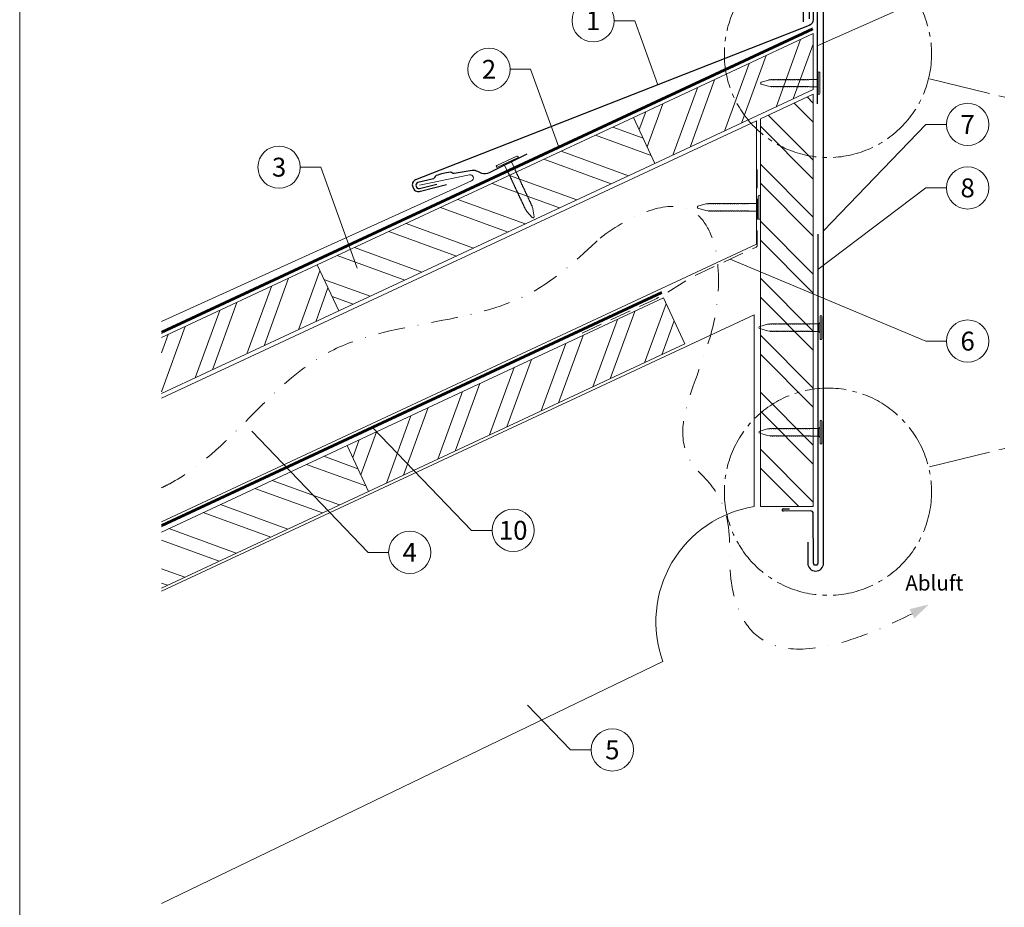
# Model space of a CAD drawing. Units: millimetres. Extents: x -19674 to 49424, y 0 to 4832.
# Drawn here: x 14895 to 15361, y 406 to 826 of the extents above; entities that cross this region are included whole.
import ezdxf
from ezdxf.enums import TextEntityAlignment as Align

# ---------------------------------------------------------------- set-up
doc = ezdxf.new("R2010")
doc.units = ezdxf.units.MM
for name, pattern in [('AM_DIN_G_W050', [13.75, 9.75, -1.5, 1, -1.5]), ('GESTRICHELT', [0.75, 0.5, -0.25]), ('STRICHPUNKT', [25.4, 12.7, -6.35, 0, -6.35]), ('Trennlage', [30, 12, -18])]:
    doc.linetypes.add(name, pattern=pattern)
for name, color, linetype, lineweight, true_color in [('01_PREFA-Dachprodukt', 7, 'Continuous', 25, 0xe1000f), ('01_PREFA-Hafte', 7, 'Continuous', 25, 0xff7f7f), ('01_PREFA-Lochblech', 7, 'Continuous', 15, 0xff7f7f), ('02_Kantteile', 7, 'Continuous', 25, 0xff7f7f), ('02_Nägel', 7, 'Continuous', 15, 0xff7f7f), ('02_Saumstreifen', 7, 'Continuous', 25, 0xff7f7f), ('04_Trennlage', 7, 'Continuous', 25, 0x505f69), ('04_Trennlage_Linie', 7, 'Continuous', 0, 0x505f69), ('06_Holz', 7, 'Continuous', 15, 0x8296a0), ('06_Holzschfraffur', 7, 'Continuous', 13, 0xdce6eb), ('08_Bemassung', 7, 'Continuous', 5, 0x505f69), ('09_Luft', 7, 'Continuous', 5, 0x8296a0), ('10_Blattrahmen', 7, 'Continuous', 20, 0x000000), ('99_Text_3_DE', 7, 'Continuous', 5, 0x505f69), ('PREFA ROT 1 - dunkel', 7, 'Continuous', 15, 0xe2001a)]:
    doc.layers.add(name, color=color, linetype=linetype, lineweight=lineweight, true_color=true_color)
doc.styles.add('PREFA_Standard', font='arial.ttf', dxfattribs={"height": 20})

# ---------------------------------------------------------------- blocks, each defined once
blk = doc.blocks.new('A$C4BAB4951')
for p, q in [((0, -4.3), (0, 4.3)), ((0.7, -4.3), (0.7, 4.3)), ((-23.67, -0.01), (-23.67, 0.01)), ((-23.39, 0.39), (-20.4, 1.28)), ((-20.32, 1.29), (-19.6, 1.35)), ((-3.67, 1.5), (-0.4, 1.5)), ((-0.4, 1.5), (0, 2)), ((-0.4, -1.5), (-0.4, 1.5)), ((-23.39, -0.39), (-20.4, -1.28)), ((-20.32, -1.29), (-19.6, -1.35)), ((-3.67, -1.5), (-0.4, -1.5)), ((-0.4, -1.5), (0, -2))]:
    blk.add_line(p, q)
at = {"extrusion": (0, 0, -1)}
for centre, radius, start, end in [((-0.35, 4.3), 0.35, 0, 180), ((23.27, 0.01), 0.4, 360, 73.5064), ((20.28, 0.9), 0.4, 73.5064, 85.188), ((19.6, 1.91), 0.553, 244.5196, 270), ((18.58, -0.22), 1.8, 64.5196, 71.6711), ((19.1, 1.33), 0.17, 71.6711, 153.7368), ((18.86, 1.45), 0.0923, 267.8027, 333.7368), ((18.86, 1.91), 0.552, 244.5057, 269.6735), ((17.85, -0.22), 1.8, 64.5196, 71.6711), ((18.36, 1.33), 0.17, 71.6711, 153.7368), ((18.13, 1.45), 0.0923, 267.8027, 333.7368), ((18.13, 1.91), 0.551, 244.4964, 269.3324), ((17.12, -0.22), 1.8, 64.5196, 71.6711), ((17.63, 1.33), 0.17, 71.6711, 153.7368), ((17.39, 1.45), 0.0923, 267.8027, 333.7368), ((17.39, 1.91), 0.552, 244.5062, 269.673), ((16.38, -0.22), 1.8, 64.5196, 71.6711), ((16.89, 1.33), 0.17, 71.6711, 153.7368), ((16.66, 1.45), 0.0923, 267.8027, 333.7368), ((16.66, 1.91), 0.551, 244.4964, 269.3324), ((15.65, -0.22), 1.8, 64.5196, 71.6711), ((16.16, 1.33), 0.17, 71.6711, 153.7368), ((15.93, 1.45), 0.0923, 267.8027, 333.7368), ((15.93, 1.91), 0.552, 244.5057, 269.6735), ((14.91, -0.22), 1.8, 64.5196, 71.6711), ((15.43, 1.33), 0.17, 71.6711, 153.7368), ((15.19, 1.45), 0.0923, 267.8027, 333.7368), ((15.19, 1.91), 0.551, 244.4964, 269.3324), ((14.18, -0.22), 1.8, 64.5196, 71.6711), ((14.69, 1.33), 0.17, 71.6711, 153.7368), ((14.46, 1.45), 0.0923, 267.8027, 333.7368), ((14.46, 1.91), 0.552, 244.5057, 269.6735), ((13.45, -0.22), 1.8, 64.5196, 71.6711), ((13.96, 1.33), 0.17, 71.6711, 153.7368), ((13.72, 1.45), 0.0923, 267.8027, 333.7368), ((13.73, 1.91), 0.551, 244.4964, 269.3324), ((12.71, -0.22), 1.8, 64.5196, 71.6711), ((13.23, 1.33), 0.17, 71.6711, 153.7368), ((12.99, 1.45), 0.0923, 267.8027, 333.7368), ((12.99, 1.91), 0.552, 244.5057, 269.6735), ((11.98, -0.22), 1.8, 64.5196, 71.6711), ((12.49, 1.33), 0.17, 71.6711, 153.7368), ((12.26, 1.45), 0.0923, 267.8027, 333.7368), ((12.25, 1.92), 0.57, 244.7073, 270.3706), ((11.23, -0.22), 1.8, 64.5196, 71.6711), ((11.74, 1.33), 0.17, 71.6711, 153.7368), ((11.51, 1.45), 0.0923, 267.8027, 333.7368), ((11.51, 1.91), 0.551, 244.4964, 269.3324), ((10.5, -0.22), 1.8, 64.5196, 71.6711), ((11.01, 1.33), 0.17, 71.6711, 153.7368), ((10.78, 1.45), 0.0923, 267.8027, 333.7368), ((10.78, 1.91), 0.552, 244.5057, 269.6735), ((9.76, -0.22), 1.8, 64.5196, 71.6711), ((10.28, 1.33), 0.17, 71.6711, 153.7368), ((10.04, 1.45), 0.0923, 267.8027, 333.7368), ((10.04, 1.91), 0.551, 244.4964, 269.3324), ((9.03, -0.22), 1.8, 64.5196, 71.6711), ((9.54, 1.33), 0.17, 71.6711, 153.7368), ((9.31, 1.45), 0.0923, 267.8027, 333.7368), ((9.31, 1.91), 0.552, 244.5062, 269.673), ((8.29, -0.22), 1.8, 64.5196, 71.6711), ((8.81, 1.33), 0.17, 71.6711, 153.7368), ((8.57, 1.45), 0.0923, 267.8027, 333.7368), ((8.58, 1.91), 0.551, 244.4984, 269.3304), ((7.56, -0.22), 1.8, 64.5196, 71.6711), ((8.08, 1.33), 0.17, 71.6711, 153.7368), ((7.84, 1.45), 0.0923, 267.8027, 333.7368), ((7.84, 1.91), 0.552, 244.5057, 269.6735), ((6.83, -0.22), 1.8, 64.5196, 71.6711), ((7.34, 1.33), 0.17, 71.6711, 153.7368), ((7.11, 1.45), 0.0923, 267.8027, 333.7368), ((7.11, 1.91), 0.551, 244.4964, 269.3324), ((6.1, -0.22), 1.8, 64.5196, 71.6711), ((6.61, 1.33), 0.17, 71.6711, 153.7368), ((6.37, 1.45), 0.0923, 267.8027, 333.7368), ((6.37, 1.91), 0.552, 244.5057, 269.6735), ((5.36, -0.22), 1.8, 64.5196, 71.6711), ((5.87, 1.33), 0.17, 71.6711, 153.7368), ((5.64, 1.45), 0.0923, 267.8027, 333.7368), ((5.64, 1.91), 0.552, 244.5057, 269.6735), ((4.62, -0.22), 1.8, 64.5196, 71.6711), ((5.14, 1.33), 0.17, 71.6711, 153.7368), ((4.9, 1.45), 0.0923, 267.8027, 333.7368), ((4.91, 1.9), 0.551, 244.4964, 269.3324), ((3.89, -0.22), 1.8, 64.5196, 71.6711), ((4.41, 1.33), 0.17, 71.6711, 153.7368), ((4.17, 1.45), 0.0923, 267.8027, 333.7368), ((4.17, 1.91), 0.552, 244.5057, 269.6735), ((3.16, -0.22), 1.8, 64.5196, 71.6711), ((3.67, 1.33), 0.17, 71.6711, 90), ((23.27, -0.01), 0.4, 286.4936, 0), ((20.28, -0.9), 0.4, 274.812, 286.4936), ((19.6, -1.91), 0.553, 90, 115.4804), ((18.58, 0.22), 1.8, 288.3289, 295.4804), ((19.1, -1.33), 0.17, 206.2632, 288.3289), ((18.86, -1.45), 0.0923, 26.2632, 92.1973), ((18.86, -1.91), 0.552, 90.3265, 115.4943), ((17.85, 0.22), 1.8, 288.3289, 295.4804), ((18.36, -1.33), 0.17, 206.2632, 288.3289), ((18.13, -1.45), 0.0923, 26.2632, 92.1973), ((18.13, -1.91), 0.551, 90.6676, 115.5036), ((17.12, 0.22), 1.8, 288.3289, 295.4804), ((17.63, -1.33), 0.17, 206.2632, 288.3289), ((17.39, -1.45), 0.0923, 26.2632, 92.1973), ((17.39, -1.91), 0.552, 90.327, 115.4938), ((16.38, 0.22), 1.8, 288.3289, 295.4804), ((16.89, -1.33), 0.17, 206.2632, 288.3289), ((16.66, -1.45), 0.0923, 26.2632, 92.1973), ((16.66, -1.91), 0.551, 90.6676, 115.5036), ((15.65, 0.22), 1.8, 288.3289, 295.4804), ((16.16, -1.33), 0.17, 206.2632, 288.3289), ((15.93, -1.45), 0.0923, 26.2632, 92.1973), ((15.93, -1.91), 0.552, 90.3265, 115.4943), ((14.91, 0.22), 1.8, 288.3289, 295.4804), ((15.43, -1.33), 0.17, 206.2632, 288.3289), ((15.19, -1.45), 0.0923, 26.2632, 92.1973), ((15.19, -1.91), 0.551, 90.6676, 115.5036), ((14.18, 0.22), 1.8, 288.3289, 295.4804), ((14.69, -1.33), 0.17, 206.2632, 288.3289), ((14.46, -1.45), 0.0923, 26.2632, 92.1973), ((14.46, -1.91), 0.552, 90.3265, 115.4943), ((13.45, 0.22), 1.8, 288.3289, 295.4804), ((13.96, -1.33), 0.17, 206.2632, 288.3289), ((13.72, -1.45), 0.0923, 26.2632, 92.1973), ((13.73, -1.91), 0.551, 90.6676, 115.5036), ((12.71, 0.22), 1.8, 288.3289, 295.4804), ((13.23, -1.33), 0.17, 206.2632, 288.3289), ((12.99, -1.45), 0.0923, 26.2632, 92.1973), ((12.99, -1.91), 0.552, 90.3265, 115.4943), ((11.98, 0.22), 1.8, 288.3289, 295.4804), ((12.49, -1.33), 0.17, 206.2632, 288.3289), ((12.26, -1.45), 0.0923, 26.2632, 92.1973), ((12.25, -1.92), 0.57, 89.6294, 115.2927), ((11.23, 0.22), 1.8, 288.3289, 295.4804), ((11.74, -1.33), 0.17, 206.2632, 288.3289), ((11.51, -1.45), 0.0923, 26.2632, 92.1973), ((11.51, -1.91), 0.551, 90.6676, 115.5036), ((10.5, 0.22), 1.8, 288.3289, 295.4804), ((11.01, -1.33), 0.17, 206.2632, 288.3289), ((10.78, -1.45), 0.0923, 26.2632, 92.1973), ((10.78, -1.91), 0.552, 90.3265, 115.4943), ((9.76, 0.22), 1.8, 288.3289, 295.4804), ((10.28, -1.33), 0.17, 206.2632, 288.3289), ((10.04, -1.45), 0.0923, 26.2632, 92.1973), ((10.04, -1.91), 0.551, 90.6676, 115.5036), ((9.03, 0.22), 1.8, 288.3289, 295.4804), ((9.54, -1.33), 0.17, 206.2632, 288.3289), ((9.31, -1.45), 0.0923, 26.2632, 92.1973), ((9.31, -1.91), 0.552, 90.327, 115.4938), ((8.29, 0.22), 1.8, 288.3289, 295.4804), ((8.81, -1.33), 0.17, 206.2632, 288.3289), ((8.57, -1.45), 0.0923, 26.2632, 92.1973), ((8.58, -1.91), 0.551, 90.6696, 115.5016), ((7.56, 0.22), 1.8, 288.3289, 295.4804), ((8.08, -1.33), 0.17, 206.2632, 288.3289), ((7.84, -1.45), 0.0923, 26.2632, 92.1973), ((7.84, -1.91), 0.552, 90.3265, 115.4943), ((6.83, 0.22), 1.8, 288.3289, 295.4804), ((7.34, -1.33), 0.17, 206.2632, 288.3289), ((7.11, -1.45), 0.0923, 26.2632, 92.1973), ((7.11, -1.91), 0.551, 90.6676, 115.5036), ((6.1, 0.22), 1.8, 288.3289, 295.4804), ((6.61, -1.33), 0.17, 206.2632, 288.3289), ((6.37, -1.45), 0.0923, 26.2632, 92.1973), ((6.37, -1.91), 0.552, 90.3265, 115.4943), ((5.36, 0.22), 1.8, 288.3289, 295.4804), ((5.87, -1.33), 0.17, 206.2632, 288.3289), ((5.64, -1.45), 0.0923, 26.2632, 92.1973), ((5.64, -1.91), 0.552, 90.3265, 115.4943), ((4.62, 0.22), 1.8, 288.3289, 295.4804), ((5.14, -1.33), 0.17, 206.2632, 288.3289), ((4.9, -1.45), 0.0923, 26.2632, 92.1973), ((4.91, -1.9), 0.551, 90.6676, 115.5036), ((3.89, 0.22), 1.8, 288.3289, 295.4804), ((4.41, -1.33), 0.17, 206.2632, 288.3289), ((4.17, -1.45), 0.0923, 26.2632, 92.1973), ((4.17, -1.91), 0.552, 90.3265, 115.4943), ((3.16, 0.22), 1.8, 288.3289, 295.4804), ((3.67, -1.33), 0.17, 270, 288.3289), ((-0.35, -4.3), 0.35, 180, 360)]:
    blk.add_arc(centre, radius, start, end, dxfattribs=at)
blk = doc.blocks.new('A$C33afb37e')
at = {"layer": '10_Blattrahmen'}
blk.add_lwpolyline([(0, -1039.5), (735, -1039.5), (735, 0), (0, 0)], close=True, dxfattribs=at)

msp = doc.modelspace()

# ---------------------------------------------------------------- hatches: boundary and pattern name
at = {"layer": '06_Holzschfraffur'}
h = msp.add_hatch(dxfattribs=at)
h.set_pattern_fill('ANSI32', color=256, scale=2, angle=25, style=0)
h.set_pattern_definition([(70, (7681.321, -2417.891), (-17.901144, 6.515484), []), (70, (7689.46, -2414.096), (-17.901144, 6.515484), [])])
h.paths.add_polyline_path([(15270.613, 792.666), (15270.613, 819.147), (15185.626, 779.517), (15195.769, 757.765)])
h = msp.add_hatch(dxfattribs=at)
h.set_pattern_fill('ANSI32', color=256, scale=2, angle=270)
h.set_pattern_definition([(315, (779.28, 2.174), (13.470384, 13.470384), []), (315, (779.28, -6.806), (13.470384, 13.470384), [])])
h.paths.add_polyline_path([(15270.613, 790.556), (15245.591, 778.887), (15245.591, 595.512), (15270.613, 595.512)])
h = msp.add_hatch(dxfattribs=at)
h.set_pattern_fill('ANSI32', color=256, scale=2, angle=295, style=0)
h.set_pattern_definition([(340, (7819.684, -6785.35), (6.515484, 17.901144), []), (340, (7823.479, -6793.49), (6.515484, 17.901144), [])])
h.paths.add_polyline_path([(15046.228, 688.033), (15036.085, 709.785), (15185.626, 779.517), (15195.769, 757.765)])
h = msp.add_hatch(dxfattribs=at)
h.set_pattern_fill('ANSI32', color=256, scale=2, angle=25, style=0)
h.set_pattern_definition([(70, (7382.24, -2557.355), (-17.901144, 6.515484), []), (70, (7390.378, -2553.56), (-17.901144, 6.515484), [])])
h.paths.add_polyline_path([(14962.427, 675.438), (14962.427, 648.956), (15046.228, 688.033), (15036.085, 709.785)])
h = msp.add_hatch(dxfattribs=at)
h.set_pattern_fill('ANSI32', color=256, scale=2, angle=25, style=0)
h.set_pattern_definition([(70, (7545.873, -2572.964), (-17.901144, 6.515484), []), (70, (7554.012, -2569.169), (-17.901144, 6.515484), [])])
h.paths.add_polyline_path([(15209.861, 672.425), (15199.719, 694.177), (15050.178, 624.445), (15060.321, 602.693)])
h = msp.add_hatch(dxfattribs=at)
h.set_pattern_fill('ANSI32', color=256, scale=2, angle=295, style=0)
h.set_pattern_definition([(340, (7545.873, -2572.964), (6.515484, 17.901144), []), (340, (7549.668, -2581.103), (6.515484, 17.901144), [])])
h.paths.add_polyline_path([(14962.427, 583.526), (14962.427, 557.045), (15060.321, 602.693), (15050.178, 624.445)])

# ---------------------------------------------------------------- linework, layer by layer
at = {"layer": '01_PREFA-Dachprodukt', "ltscale": 5}
msp.add_lwpolyline([(15268.014, 578.768), (15268.014, 568.768, 1), (15275.472, 568.768), (15275.472, 850.812, 1), (15265.754, 850.812), (15265.754, 824.665)], format="xyb", dxfattribs=at)
at = {"layer": '01_PREFA-Dachprodukt', "elevation": 0}
msp.add_lwpolyline([(15270.613, 850.812), (15270.613, 825.85, -0.3068628), (15268.725, 823.064), (15082.467, 749.986, 0.414214), (15081.232, 746.673), (15081.546, 745.986, 0.414214), (15084.859, 744.751), (15097.158, 747.794)], format="xyb", dxfattribs=at)
at = {"layer": '01_PREFA-Hafte'}
msp.add_lwpolyline([(15135.168, 762.101), (15117.418, 753.416, -0.182881), (15113.904, 753.071), (15112.085, 753.939, 0.119736), (15109.364, 754.505), (15100.747, 752.977, -0.282746), (15100.048, 753.199, 0.250134), (15098.906, 753.64, 0.060972), (15092.359, 752.012, 0.250134), (15091.556, 751.088, -0.282746), (15091.042, 750.565), (15083.683, 748.727, 0.867363), (15084.394, 745.868), (15092.62, 747.921)], format="xyb", dxfattribs=at)
at = {"layer": '01_PREFA-Lochblech', "linetype": 'GESTRICHELT', "ltscale": 20, "flags": 128}
msp.add_lwpolyline([(15161.276, 677.609), (15195.962, 693.668, 0.0310511), (15201.419, 696.619), (15211.687, 703.025, -0.0310511), (15217.145, 705.976), (15243.563, 718.208, 0.2922126), (15244.143, 719.115), (15244.143, 754.996)], format="xyb", dxfattribs=at)
at = {"layer": '02_Kantteile', "ltscale": 5}
msp.add_lwpolyline([(15268.812, 826.092), (15268.812, 850.689, -1.0704527), (15272.414, 850.689), (15272.414, 786.02)], format="xyb", dxfattribs=at)
at = {"layer": '02_Saumstreifen'}
msp.add_lwpolyline([(15272.743, 724.271), (15272.743, 568.773, -1), (15270.743, 568.763), (15270.62, 592.262, 0.4142136), (15269.363, 593.506), (15256.363, 593.438)], format="xyb", dxfattribs=at)
msp.add_lwpolyline([(15256.363, 594.438), (15259.363, 594.438)], dxfattribs=at)
msp.add_arc((15256.363, 593.938), 0.5, 90, 270.6, dxfattribs=at)
at = {"layer": '04_Trennlage', "linetype": 'Trennlage', "ltscale": 0.5, "const_width": 1, "elevation": 0, "flags": 128}
for points in [[(14962.427, 677.9), (15270.402, 821.403)], [(14962.427, 586.513), (15199.028, 696.759)]]:
    msp.add_lwpolyline(points, dxfattribs=at)
at = {"layer": '04_Trennlage_Linie', "ltscale": 5, "elevation": 0, "flags": 128}
for points in [[(14962.427, 678.451), (15270.191, 821.856)], [(14962.427, 677.348), (15270.613, 820.949)], [(14962.427, 587.065), (15198.817, 697.212)], [(14962.427, 585.962), (15199.239, 696.306)]]:
    msp.add_lwpolyline(points, dxfattribs=at)
at = {"layer": '06_Holz'}
for p, q in [((14962.427, 555.594), (15242.591, 686.237)), ((15242.591, 686.237), (15242.591, 595.512)), ((15199.511, 522.319), (14962.427, 407.832))]:
    msp.add_line(p, q, dxfattribs=at)
for points in [[(15195.769, 757.765), (15270.613, 792.666), (15270.613, 819.147), (15185.626, 779.517)], [(15245.591, 778.887), (15270.613, 790.556), (15270.613, 595.512), (15245.591, 595.512)], [(15195.769, 757.765), (15046.228, 688.033), (15036.085, 709.785), (15185.626, 779.517)], [(15060.321, 602.693), (15209.861, 672.425), (15199.719, 694.177), (15050.178, 624.445)]]:
    msp.add_lwpolyline(points, close=True, dxfattribs=at)
for points in [[(14962.427, 646.846), (15243.695, 778.004), (15243.695, 719.552), (14962.427, 588.395)], [(14962.427, 648.956), (15046.228, 688.033), (15036.085, 709.785), (14962.427, 675.438)], [(14962.427, 557.045), (15060.321, 602.693), (15050.178, 624.445), (14962.427, 583.526)]]:
    msp.add_lwpolyline(points, dxfattribs=at)
msp.add_arc((15251.241, 541.147), 55.049, 99.04086, 200, dxfattribs=at)
at = {"layer": '08_Bemassung'}
for p, q in [((15323.886, 836.227, 0), (15272.414, 813.354)), ((15176.524, 825.264, 0), (15186.231, 825.264, 0)), ((15186.231, 825.264, 0), (15197.146, 794.98, 0)), ((15127.271, 802.284, 0), (15136.977, 802.284, 0)), ((15136.977, 802.284, 0), (15150.233, 765.507, 0)), ((15323.886, 776.227, 0), (15275.472, 725.877, 0)), ((15333.593, 776.227, 0), (15323.886, 776.227, 0)), ((15028.015, 756.026, 0), (15037.722, 756.026, 0)), ((15037.722, 756.026, 0), (15054.908, 708.344, 0)), ((15323.886, 746.227, 0), (15272.746, 707.621, 0)), ((15333.593, 746.227, 0), (15323.886, 746.227, 0)), ((15323.886, 673.774, 0), (15231.341, 712.549, 0)), ((15333.593, 673.774, 0), (15323.886, 673.774, 0)), ((15060.111, 573.913, 0), (15005.098, 631.125, 0)), ((15109.019, 584.308, 0), (15062.279, 632.916, 0)), ((15118.725, 584.308, 0), (15109.019, 584.308, 0)), ((15069.818, 573.913, 0), (15060.111, 573.913, 0)), ((15155.895, 480.517), (15135.541, 501.685)), ((15165.602, 480.517), (15155.895, 480.517))]:
    msp.add_line(p, q, dxfattribs=at)
at = {"layer": '08_Bemassung', "linetype": 'AM_DIN_G_W050', "ltscale": 3, "elevation": 0}
for points in [[(15434.033, 771.225), (15325.13, 797.91)], [(15434.033, 640.915), (15325.13, 614.231)]]:
    msp.add_lwpolyline(points, dxfattribs=at)
at = {"layer": '08_Bemassung', "linetype": 'AM_DIN_G_W050', "ltscale": 2}
for centre in [(15277.554, 809.568), (15277.554, 602.573)]:
    msp.add_circle(centre, 48.984, dxfattribs=at)
at = {"layer": '08_Bemassung'}
for centre in [(15166.528, 825.264, 0), (15117.275, 802.284, 0), (15343.589, 776.227, 0), (15018.019, 756.026, 0), (15343.589, 746.227, 0), (15343.589, 673.774, 0), (15128.721, 584.308, 0), (15079.814, 573.913, 0), (15175.598, 480.517)]:
    msp.add_circle(centre, 9.996, dxfattribs=at)
at = {"layer": '09_Luft', "linetype": 'STRICHPUNKT'}
for points, knots in [([(15169.831, 722.52), (15185.063, 733.96), (15222.489, 748.297), (15233.073, 671.2), (15196.853, 631.093), (15239.12, 589.782), (15217.59, 560.996), (15255.785, 513.682), (15317.293, 544.878)], [0, 0, 0, 0, 41.4745256, 101.9051223, 196.0116202, 200.0232061, 298.1068466, 364.7144303, 364.7144303, 364.7144303, 364.7144303]), ([(14962.427, 604.422), (14963.741, 605.034), (14993.439, 619.809), (15032.658, 686.406), (15124.335, 679.866), (15159.497, 712.831), (15169.831, 722.52)], [2088.238798, 2088.238798, 2088.238798, 2088.238798, 2092.6724365, 2189.8096379, 2289.9368057, 2331.612749, 2331.612749, 2331.612749, 2331.612749])]:
    msp.add_open_spline(points, degree=3, knots=knots, dxfattribs=at)
at = {"layer": '09_Luft', "linetype": 'GESTRICHELT'}
msp.add_solid([(15317.293, 544.878), (15316.099, 547.02), (15318.487, 542.735), (15325.288, 549.334)], dxfattribs=at)
at = {"layer": 'PREFA ROT 1 - dunkel'}
msp.add_lwpolyline([(15084.457, 747.586), (15108.075, 752.438, -0.904934), (15109.038, 749.612), (14962.427, 683.063)], format="xyb", dxfattribs=at)

# ---------------------------------------------------------------- block references
msp.add_blockref('A$C33afb37e', (14895.389, 1039.499))
at = {"layer": '02_Nägel'}
for p, xscale, yscale, zscale in [((15272.874, 795.759), 1.15, 1.15, 1.15), ((15244.631, 737.056), 1.22, 1.22, 1.22), ((15273.805, 680.167), 1.22, 1.22, 1.22), ((15273.805, 630.691), 1.22, 1.22, 1.22)]:
    msp.add_blockref('A$C4BAB4951', p, dxfattribs=dict(at, xscale=xscale, yscale=yscale, zscale=zscale))
at = {"layer": '02_Nägel', "xscale": 1.22, "yscale": 1.22, "zscale": 1.22, "rotation": 115.0747522746721}
msp.add_blockref('A$C4BAB4951', (15126.086, 758.201), dxfattribs=at)

# ---------------------------------------------------------------- texts
at = {"layer": '08_Bemassung', "style": 'PREFA_Standard'}
for s, p in [('1', (15166.528, 825.264, 0)), ('2', (15117.275, 802.284, 0)), ('7', (15343.589, 776.227, 0)), ('3', (15018.019, 756.026, 0)), ('8', (15343.589, 746.227, 0)), ('6', (15343.589, 673.774, 0)), ('10', (15128.721, 584.308, 0)), ('4', (15079.814, 573.913, 0)), ('5', (15175.598, 480.517))]:
    msp.add_text(s, height=8.925, dxfattribs=at).set_placement(p, align=Align.MIDDLE_CENTER)
at = {"layer": '99_Text_3_DE', "linetype": 'GESTRICHELT', "style": 'PREFA_Standard'}
msp.add_text('Abluft', height=7.14, dxfattribs=at).set_placement((15314.121, 555.848))

doc.saveas('drawing.dxf')
